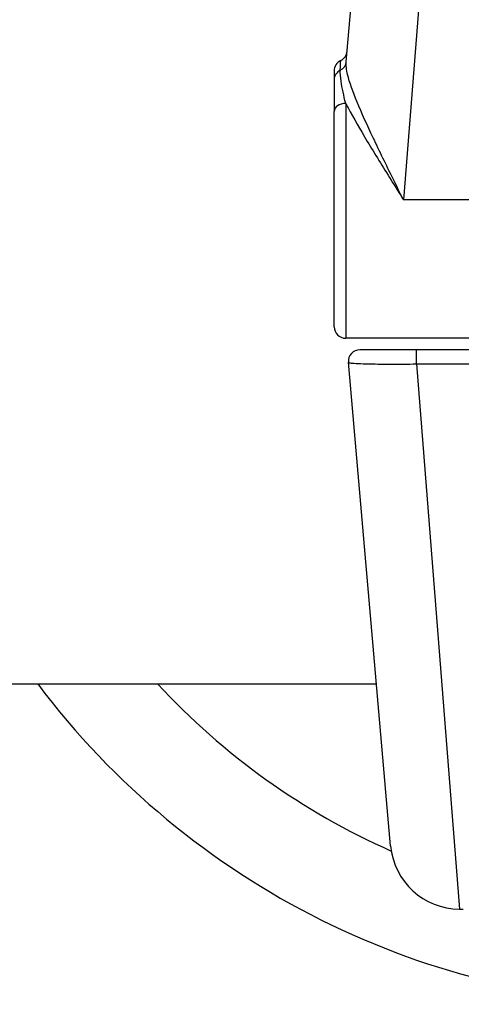
# Model space of a CAD drawing. Units: millimetres. Extents: x -16501 to -4115, y 2325 to 10009.
# Drawn here: x -10746 to -10727, y 7860 to 7903 of the extents above; entities that cross this region are included whole.
import ezdxf

# ---------------------------------------------------------------- set-up
doc = ezdxf.new("R2010")
doc.units = ezdxf.units.MM
doc.layers.add('SW_Toestellen', color=2, linetype='Continuous')

msp = doc.modelspace()

# ---------------------------------------------------------------- linework, layer by layer
at = {"layer": 'SW_Toestellen'}
for p, q in [((-10726.984, 7925.839), (-10729.413, 7895.072)), ((-10731.9, 7901.069), (-10729.972, 7923.1)), ((-10732.425, 7900.671), (-10732.425, 7900.288)), ((-10732.425, 7900.288), (-10732.425, 7898.913)), ((-10731.925, 7899.262), (-10731.925, 7889.072)), ((-10732.425, 7889.572), (-10732.425, 7898.913)), ((-10725.675, 7895.072), (-10729.413, 7895.072)), ((-10725.675, 7889.072), (-10731.925, 7889.072)), ((-10728.851, 7888.572), (-10731.31, 7888.572)), ((-10728.851, 7887.957), (-10728.851, 7888.572)), ((-10725.175, 7888.572), (-10728.851, 7888.572)), ((-10729.972, 7867.045), (-10731.808, 7888.029)), ((-10728.851, 7887.957), (-10725.175, 7887.957)), ((-10728.851, 7887.957), (-10726.984, 7864.306)), ((-11057.425, 7874.072), (-10730.587, 7874.072)), ((-10726.984, 7864.306), (-10726.823, 7864.306))]:
    msp.add_line(p, q, dxfattribs=at)
for centre, radius, start, end in [((-10732.358, 7901.572), 0.5, 295.6729, 355), ((-10731.925, 7900.671), 0.5, 115.6729, 180), ((-10731.925, 7889.572), 0.5, 180, 270), ((-10731.31, 7888.072), 0.5, 90, 185), ((-10717.425, 7895.072), 34.9, 216.9931, 323.0069), ((-10717.425, 7895.072), 30.9, 222.8133, 246.0976), ((-10726.984, 7867.306), 3, 185, 270)]:
    msp.add_arc(centre, radius, start, end, dxfattribs=at)
for centre, major_axis, ratio, start_param in [((-10732.398, 7901.113), (0.498, -0.044), 0.928777, 5.286965), ((-10731.925, 7900.288), (-0.5, 0), 0.93554, 5.205605), ((-10731.925, 7898.913), (-0.5, 0), 0.698351, 4.712389)]:
    msp.add_ellipse(centre, major_axis=major_axis, ratio=ratio, start_param=start_param, end_param=6.283185, dxfattribs=at)
for points, knots in [([(-10732.161, 7900.701), (-10732.15, 7900.937), (-10732.143, 7901.077), (-10732.141, 7901.119), (-10732.141, 7901.122), (-10732.141, 7901.122)], [-0.4902859, -0.4902859, -0.4902859, -0.4902859, -0.3079952, -0.3079952, -0.2766545, -0.2766545, -0.2766545, -0.2766545]), ([(-10729.413, 7895.072), (-10729.564, 7895.377), (-10729.716, 7895.683), (-10730.167, 7896.595), (-10730.46, 7897.193), (-10730.991, 7898.316), (-10731.23, 7898.838), (-10731.612, 7899.765), (-10731.759, 7900.168), (-10731.89, 7900.725), (-10731.913, 7900.914), (-10731.9, 7901.069)], [-0.0014733, -0.0014733, -0.0014733, -0.0014733, 0.1066358, 0.1066358, 0.3226417, 0.3226417, 0.5281997, 0.5281997, 0.7174842, 0.7174842, 0.835787, 0.835787, 0.835787, 0.835787]), ([(-10731.925, 7899.262), (-10732.007, 7899.603), (-10732.08, 7899.934), (-10732.152, 7900.407), (-10732.168, 7900.573), (-10732.161, 7900.701)], [-0.2321672, -0.2321672, -0.2321672, -0.2321672, -0.092324, -0.092324, 0, 0, 0, 0]), ([(-10731.925, 7899.262), (-10731.891, 7899.198), (-10731.856, 7899.131), (-10731.581, 7898.617), (-10731.296, 7898.129), (-10730.661, 7897.075), (-10730.311, 7896.511), (-10729.774, 7895.65), (-10729.593, 7895.36), (-10729.413, 7895.072)], [-0.5591114, -0.5591114, -0.5591114, -0.5591114, -0.5281997, -0.5281997, -0.3226417, -0.3226417, -0.1066358, -0.1066358, 0.0014733, 0.0014733, 0.0014733, 0.0014733]), ([(-10731.808, 7888.029), (-10731.808, 7888.022), (-10731.795, 7888.016), (-10731.69, 7887.992), (-10731.482, 7887.977), (-10730.924, 7887.959), (-10730.618, 7887.954), (-10730.006, 7887.95), (-10729.717, 7887.95), (-10729.231, 7887.953), (-10729.041, 7887.954), (-10728.851, 7887.957)], [-0.3914746, -0.3914746, -0.3914746, -0.3914746, -0.3512725, -0.3512725, -0.2226375, -0.2226375, -0.1236875, -0.1236875, -0.0475721, -0.0475721, 0, 0, 0, 0])]:
    msp.add_open_spline(points, degree=3, knots=knots, dxfattribs=at)

doc.saveas('drawing.dxf')
